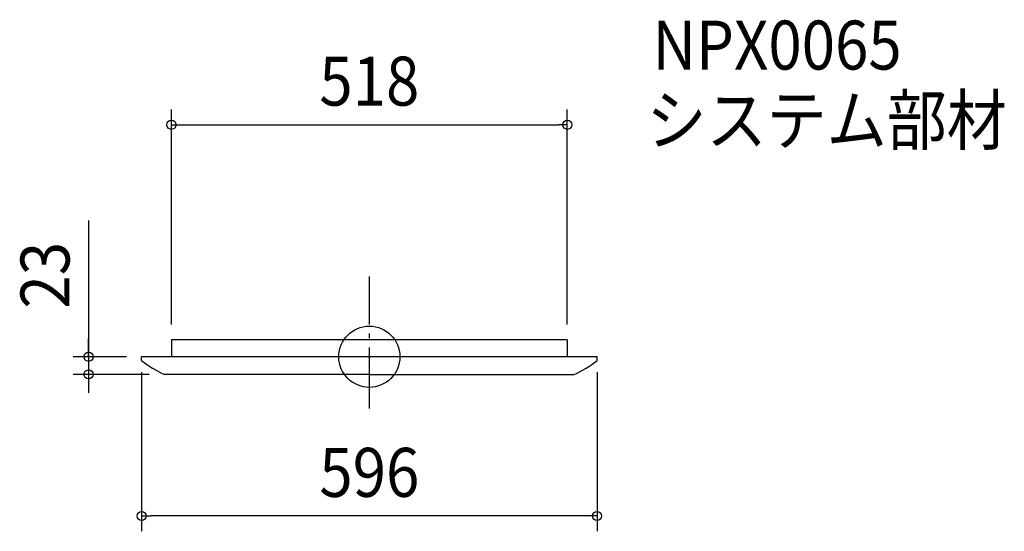
# Model space of a CAD drawing. Extents: x -458 to 831, y -228 to 441.
import ezdxf
from ezdxf.enums import TextEntityAlignment as Align

# ---------------------------------------------------------------- set-up
doc = ezdxf.new("R2010")
doc.units = 0
doc.header["$LTSCALE"] = 20
doc.header["$PDMODE"] = 3
doc.header["$PDSIZE"] = -2
doc.linetypes.add('DASHDOT', pattern=[5.5, 4, -0.6, 0.3, -0.6])
doc.layers.get('DEFPOINTS').update_dxf_attribs({"linetype": 'CONTINUOUS'})
for name, color, linetype in [('ARRANGE', 1, 'CONTINUOUS'), ('BASIS', 6, 'DASHDOT'), ('DETAIL', 5, 'CONTINUOUS'), ('ETC', 61, 'CONTINUOUS'), ('OUTLINE', 3, 'CONTINUOUS'), ('SIZE', 30, 'CONTINUOUS')]:
    doc.layers.add(name, color=color, linetype=linetype)
doc.styles.get("Standard").update_dxf_attribs({"font": 'SIMPLEX.shx', "width": 0.9, "height": 64, "bigfont": 'BIGFONT.shx'})

msp = doc.modelspace()

# ---------------------------------------------------------------- linework, layer by layer
at = {"layer": 'ARRANGE', "color": 1, "linetype": 'CONTINUOUS'}
msp.add_circle((0, 0), 40, dxfattribs=at)
msp.add_point((0, 0), dxfattribs=at)
at = {"layer": 'BASIS', "color": 6, "linetype": 'DASHDOT'}
msp.add_line((0, -67.745771), (0, 105.011016), dxfattribs=at)
at = {"layer": 'DEFPOINTS', "color": 30, "linetype": 'CONTINUOUS'}
for p in [(259, 303.242726), (-259, 22), (259, 22), (-298, 0), (-298, 0), (298, 0), (-367.445351, -23), (-268, -23), (-298, -208.121377)]:
    msp.add_point(p, dxfattribs=at)
at = {"layer": 'DETAIL', "color": 5, "linetype": 'CONTINUOUS'}
for p, q in [((-259, 22), (-259, 0)), ((259, 22), (-259, 22)), ((259, 22), (259, 0)), ((-298, -5), (-298, 0)), ((298, 0), (-298, 0)), ((298, -5), (298, 0)), ((0, -23), (-268, -23)), ((0, -23), (268, -23))]:
    msp.add_line(p, q, dxfattribs=at)
for centre, start, end in [((-221.920014, 87.799977), 230.654153, 247.418334), ((221.920014, 87.799977), 292.581666, 309.345847)]:
    msp.add_arc(centre, 120, start, end, dxfattribs=at)
at = {"layer": 'OUTLINE', "color": 3, "linetype": 'CONTINUOUS'}
for p, q in [((259, 22), (-259, 22)), ((-259, 22), (-259, 0)), ((259, 22), (259, 0)), ((298, 0), (-298, 0))]:
    msp.add_line(p, q, dxfattribs=at)
at = {"layer": 'SIZE', "color": 30, "linetype": 'CONTINUOUS'}
for p, q in [((-259, 42), (-259, 323.242726)), ((259, 42), (259, 323.242726)), ((-259, 303.242726), (-247, 303.242726)), ((-247, 303.242726), (247, 303.242726)), ((259, 303.242726), (247, 303.242726)), ((-367.445351, 178.173604), (-367.445351, 0)), ((-367.445351, 12), (-367.445351, 24)), ((-318, 0), (-387.445351, 0)), ((-367.445351, 0), (-367.445351, 12)), ((-367.445351, 0), (-367.445351, -23)), ((-367.445351, 0), (-367.445351, -23)), ((-288, -23), (-387.445351, -23)), ((-367.445351, -23), (-367.445351, -35)), ((-298, -20), (-298, -228.121377)), ((298, -20), (298, -228.121377)), ((-367.445351, -35), (-367.445351, -47)), ((-298, -208.121377), (-286, -208.121377)), ((286, -208.121377), (-286, -208.121377)), ((298, -208.121377), (286, -208.121377))]:
    msp.add_line(p, q, dxfattribs=at)
for centre in [(-259, 303.242726), (259, 303.242726), (-367.445351, 0), (-367.445351, -23), (-298, -208.121377), (298, -208.121377)]:
    msp.add_circle(centre, 6, dxfattribs=at)

# ---------------------------------------------------------------- texts
at = {"layer": 'ETC', "color": 61, "linetype": 'CONTINUOUS', "width": 0.9}
for s, p in [('NPX0065', (370.597587, 375.402104)), ('システム部材', (362.68188, 277.292035))]:
    msp.add_text(s, height=64, dxfattribs=at).set_placement(p)
at = {"layer": 'SIZE', "color": 30, "linetype": 'CONTINUOUS', "width": 0.9}
for s, p in [('518', (0, 328.242726)), ('596', (0, -183.121377))]:
    msp.add_text(s, height=64, dxfattribs=at).set_placement(p, align=Align.CENTER)
msp.add_text('23', height=64, rotation=90, dxfattribs=at).set_placement((-392.445351, 106.545032), align=Align.CENTER)

doc.saveas('drawing.dxf')
